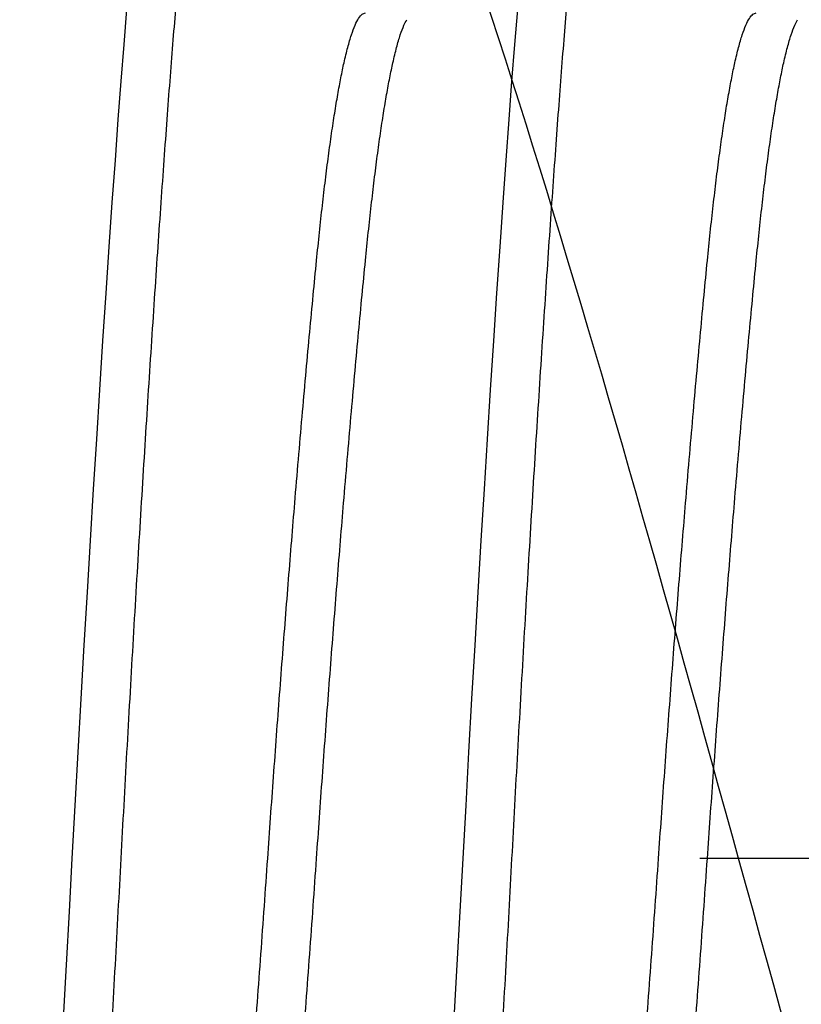
# Model space of a CAD drawing. Units: inches. Extents: x 1652 to 2621, y 1052 to 1656.
# Drawn here: x 2285 to 2285, y 1234 to 1234 of the extents above; entities that cross this region are included whole.
import ezdxf

# ---------------------------------------------------------------- set-up
doc = ezdxf.new("R2010")
doc.units = ezdxf.units.IN
doc.header["$LTSCALE"] = 0.125
doc.header["$MEASUREMENT"] = 0
doc.linetypes.add('CENTER', pattern=[2, 1.25, -0.25, 0.25, -0.25])
doc.linetypes.add('SLD-Solid', pattern=[0])
for name, color, linetype in [('Centerline', 171, 'CENTER'), ('Fasteners', 43, 'Continuous'), ('Hatch', 8, 'Continuous')]:
    doc.layers.add(name, color=color, linetype=linetype)

# ---------------------------------------------------------------- blocks, each defined once
blk = doc.blocks.new('FHMS 5_16')
at = {"layer": 'Fasteners', "linetype": 'SLD-Solid', "flags": 128}
for points in [[(0.9174849071413078, -0.1555283181414211), (0.917075704198254, -0.1560675470439037), (0.9166666666666714, -0.15625), (0.9162585336873406, -0.1560683456801542), (0.9158397360582455, -0.1555176543869266), (0.9154115605606776, -0.1545911654935423), (0.9149754012581397, -0.15328469950461), (0.9145327458677173, -0.1515967972640055), (0.9140931863795245, -0.1495690547115771), (0.9136504102309573, -0.1471786427121913), (0.9132059951745433, -0.1444321804177093), (0.9127615385394492, -0.1413388840144023), (0.9123096266990984, -0.1378371020484792), (0.9118610127096431, -0.1340013479434674), (0.9114173333225537, -0.1298489192467969), (0.9109801649959977, -0.1253992020142221), (0.9105510058812456, -0.1206733894877345), (0.9101312597538112, -0.1156941759701624), (0.9097222222222285, -0.1104854345604167), (0.9093140892428977, -0.1050309186865377), (0.9088952916138027, -0.09928298053142726), (0.9084671161162348, -0.09325577977998023), (0.9080309568136968, -0.08696595925692918), (0.9075883014232744, -0.08043252296130277), (0.9071487419350817, -0.07379912479399309), (0.9067059657865144, -0.06697310781268584), (0.9062615507301004, -0.05997800884543381), (0.9058170940949992, -0.05283869847127676), (0.9053651822546556, -0.04543192677923003), (0.9049165682652003, -0.03793028561509004), (0.9044728888781108, -0.03036251256088462), (0.9040357205515477, -0.02275741560961819), (0.9036065614368027, -0.01514351921531443), (0.9031868153093683, -0.007548725700672776), (0.9027777777777857, 0), (0.9023696447984477, 0.007532196005143987), (0.9019508471693527, 0.01511031680655606), (0.9015226716717919, 0.02270757695902148), (0.9010865123692469, 0.03029626045866962), (0.9006438569788315, 0.03784803243624424), (0.9002042974906317, 0.04520133153664574), (0.8997615213420715, 0.05246436532922871), (0.8993171062856575, 0.05961046686437044), (0.8988726496505564, 0.06661368001815049), (0.8984207378102127, 0.07358665503252837), (0.8979721238207503, 0.08035982360192406), (0.897528444433668, 0.08690984219546749), (0.8970912761071048, 0.09321535621452881), (0.8966621169923599, 0.09925721923136166), (0.8962423708649254, 0.1050186657056145), (0.8958333333333357, 0.1104854345603883), (0.8954252003540049, 0.1156830524314785), (0.8950064027249098, 0.1206521954909761), (0.894578227227349, 0.1253691430840433), (0.894142067924804, 0.129811341686775), (0.8936994125343887, 0.133957723741787), (0.8932598530461888, 0.1377234608904416), (0.8928170768976287, 0.1411689248025425), (0.8923726618412076, 0.1442799395443899), (0.8919282052061135, 0.1470446681925637), (0.8914762933657627, 0.1494991723359078), (0.8910276793763074, 0.1515762380228409), (0.890583999989218, 0.153271590097404), (0.890146831662662, 0.1545838365896373), (0.889717672547917, 0.155514424815749), (0.8892979264204826, 0.1560675470438753), (0.8888888888888928, 0.15625), (0.8888888888888928, 0.15625)], [(0.9730401392068586, -0.1555287444217299), (0.9726312597538112, -0.1560675470439037), (0.9722222222222285, -0.15625), (0.9718140892428977, -0.1560683456801542), (0.9713952916138027, -0.1555176543869266), (0.9709671161162348, -0.1545911654935423), (0.9705309568136968, -0.15328469950461), (0.9700883014232744, -0.1515967972640055), (0.9696487419350817, -0.1495690547115771), (0.9692059657865144, -0.1471786427121913), (0.9687615507301004, -0.1444321804177093), (0.9683170940949992, -0.1413388840144023), (0.9678651822546556, -0.1378371020484792), (0.9674165682652003, -0.1340013479434674), (0.9669728888781108, -0.1298489192467969), (0.9665357205515477, -0.1253992020142221), (0.9661065614368027, -0.1206733894877345), (0.9656868153093683, -0.1156941759701624), (0.9652777777777857, -0.1104854345604167), (0.9648696447984477, -0.1050309186865377), (0.9644508471693527, -0.09928298053142726), (0.9640226716717919, -0.09325577977998023), (0.9635865123692469, -0.08696595925692918), (0.9631438569788315, -0.08043252296130277), (0.9627042974906388, -0.07379912479399309), (0.9622615213420715, -0.06697310781268584), (0.9618171062856575, -0.05997800884543381), (0.9613726496505564, -0.05283869847130518), (0.9609207378102127, -0.04543192677923003), (0.9604721238207503, -0.03793028561509004), (0.960028444433668, -0.03036251256088462), (0.9595912761071048, -0.02275741560961819), (0.9591621169923599, -0.01514351921531443), (0.9587423708649254, -0.007548725700701198), (0.9583333333333357, 0), (0.9579252003540049, 0.007532196005143987), (0.9575064027249098, 0.01511031680652763), (0.9570782272273419, 0.02270757695902148), (0.956642067924804, 0.03029626045866962), (0.9561994125343887, 0.03784803243624424), (0.9557598530461888, 0.04520133153664574), (0.9553170768976287, 0.05246436532922871), (0.9548726618412076, 0.05961046686437044), (0.9544282052061135, 0.06661368001817891), (0.9539762933657627, 0.07358665503252837), (0.9535276793763074, 0.08035982360192406), (0.953083999989218, 0.08690984219546749), (0.952646831662662, 0.09321535621452881), (0.9522176725479099, 0.09925721923136166), (0.9517979264204754, 0.1050186657056145), (0.9513888888888928, 0.1104854345603883), (0.950980755909562, 0.1156830524314785), (0.950561958280467, 0.1206521954909761), (0.9501337827828991, 0.1253691430840433), (0.9496976234803611, 0.129811341686775), (0.9492549680899458, 0.133957723741787), (0.948815408601746, 0.1377234608904416), (0.9483726324531858, 0.1411689248025425), (0.9479282173967647, 0.1442799395443899), (0.9474837607616706, 0.1470446681925637), (0.9470318489213199, 0.1494991723359078), (0.9465832349318646, 0.1515762380228409), (0.9461395555447751, 0.153271590097404), (0.9457023872182191, 0.1545838365896373), (0.945273228103467, 0.155514424815749), (0.9448534819760326, 0.1560675470438753), (0.94444444444445, 0.15625), (0.94444444444445, 0.15625)]]:
    blk.add_lwpolyline(points, dxfattribs=at)
at = {"layer": 'Fasteners', "linetype": 'SLD-Solid'}
for points, knots in [([(0.9097222222222285, -0.15625), (0.9095866920897606, -0.1562150025793869), (0.9093144785960163, -0.1561447099443285), (0.9088952075677739, -0.1555731730147443), (0.9084671485936866, -0.1546522999555009), (0.9080309503432318, -0.15334428674538), (0.9075909497771164, -0.1516668779388226), (0.9071487390963142, -0.149626803359439), (0.9067059643263704, -0.1472364228951335), (0.9062615505561595, -0.1444899603400245), (0.9058140785297724, -0.1413756821775962), (0.9053651851559437, -0.1378972870753898), (0.9049165683905471, -0.1340615336620772), (0.9044728955116454, -0.1299090847505511), (0.9040356879730354, -0.1254593210362884), (0.9036066457935803, -0.1207334175957726), (0.9031864246764769, -0.1157540866139186), (0.9027780738615192, -0.1105322632174932), (0.9023700345633472, -0.1050560982722573), (0.901950763011719, -0.09930800899007863), (0.9015227041794418, -0.09328068103232567), (0.9010865058906248, -0.08699078539919469), (0.9006465053348336, -0.08049639649274809), (0.9002042946512958, -0.07382302381654426), (0.8997615198820839, -0.06699701768152977), (0.899317106111674, -0.06000194046285401), (0.8988696340853437, -0.05281419653113062), (0.8984207407115008, -0.04545688763673184), (0.8979721239461043, -0.03795524269321504), (0.8975284510672026, -0.03038742601131617), (0.8970912435285925, -0.02278224138231622), (0.8966622013491374, -0.01516819068848463), (0.896241980232034, -0.007573206786389619), (0.8958336294170763, -5.514633755865361e-06), (0.8954255901189043, 0.007556569504515664), (0.8950063185672761, 0.01513488002126451), (0.8945782597349989, 0.02273229429786738), (0.8941420614461748, 0.03032106291689729), (0.8937020608903836, 0.03782769650419482), (0.8932598502068458, 0.04522530477242981), (0.892817075437641, 0.05248832569819228), (0.8923726616672312, 0.0596344040173733), (0.8919251896409008, 0.06668512870615473), (0.8914762962670579, 0.07361154019778837), (0.8910276795016614, 0.08038471464973895), (0.8905840066227597, 0.0869347747683662), (0.8901467990841425, 0.09324036628987642), (0.8897177569046875, 0.09928235660808582), (0.8892975357875912, 0.1050439548657778), (0.8888891849726335, 0.1105244643476908), (0.8884811456744615, 0.1157427013505412), (0.8880618741228261, 0.1207119615810086), (0.8876338152905561, 0.1254289999324101), (0.8871976170017248, 0.1298712438011762), (0.8867576164459763, 0.133992837924751), (0.8863154057622609, 0.1377812631792494), (0.8858726309937239, 0.141226719783532), (0.8854282172208201, 0.1443377232835701), (0.8849807452038547, 0.1471212104250981), (0.8845318517944136, 0.1495593243452902), (0.884083235161917, 0.1516364029923238), (0.8836395617899626, 0.1533317389243223), (0.8832023560775752, 0.1546441230549078), (0.8827733071460884, 0.1555743091986699), (0.882353110948749, 0.1561290346297994), (0.8819446680956347, 0.156306121703949), (0.8815398447918099, 0.1561466130879978), (0.8812635752675959, 0.155734151160857), (0.881126323689088, 0.1555292387633074)], [0, 0, 0, 0, 0.01489410242802368, 0.02991493909511411, 0.04504607020807013, 0.06027027779326034, 0.07556967344441697, 0.09065126697116871, 0.1057697366224288, 0.1209069500226365, 0.1360446385551325, 0.1514727231803109, 0.1668630045105897, 0.1821964938682663, 0.1974546260576156, 0.2126193904456902, 0.2276734519505706, 0.242600260040623, 0.2574943624686467, 0.2725151991357372, 0.2876463302486934, 0.3028705378338838, 0.3181699334850407, 0.3332515270117928, 0.3483699966630533, 0.3635072100632615, 0.378644898595766, 0.3940729832209451, 0.4094632645512246, 0.4247967539089019, 0.4400548860982519, 0.4552196504863273, 0.4702737119912086, 0.4852005200812542, 0.5000946225092775, 0.5151154591763675, 0.5302465902893233, 0.5454707978745134, 0.5607701935256699, 0.5758517870524218, 0.5909702567036822, 0.6061074701038903, 0.6212451586363869, 0.6366732432615659, 0.6520635245918457, 0.6673970139495232, 0.6826551461388737, 0.6978199105269495, 0.7128739720318312, 0.7278007801218772, 0.7426948825499078, 0.7577157192169973, 0.7728468503299526, 0.7880710579151422, 0.8033704535662984, 0.8184520470930498, 0.8335705167443096, 0.8487077301445171, 0.863845418677013, 0.8792735033021917, 0.894663784632471, 0.9099972739901478, 0.9252554061794978, 0.9404201705675731, 0.9554742320724543, 0.9704010401624998, 0.9852951425905225, 0.9999999999999999, 0.9999999999999999, 0.9999999999999999, 0.9999999999999999]), ([(0.9652777777777857, -0.15625), (0.9651422476453178, -0.1562150025793869), (0.9648700341515664, -0.1561447099443285), (0.964450763123331, -0.1555731730147443), (0.9640227041492437, -0.1546522999555009), (0.9635865058987889, -0.15334428674538), (0.9631465053326735, -0.1516668779388226), (0.9627042946518714, -0.149626803359439), (0.9622615198819275, -0.1472364228951335), (0.9618171061117167, -0.1444899603400245), (0.9613696340853295, -0.1413756821775962), (0.9609207407115008, -0.1378972870753898), (0.9604721239461043, -0.1340615336620488), (0.9600284510672026, -0.1299090847505511), (0.9595912435285925, -0.1254593210362884), (0.9591622013491374, -0.1207334175957726), (0.958741980232034, -0.1157540866139186), (0.9583336294170763, -0.1105322632174932), (0.9579255901189043, -0.1050560982722288), (0.957506318567269, -0.09930800899007863), (0.9570782597349989, -0.09328068103232567), (0.9566420614461819, -0.08699078539919469), (0.9562020608903836, -0.08049639649274809), (0.9557598502068458, -0.07382302381654426), (0.955317075437641, -0.06699701768152977), (0.9548726616672312, -0.06000194046285401), (0.9544251896409008, -0.05281419653113062), (0.9539762962670508, -0.04545688763673184), (0.9535276795016614, -0.03795524269318662), (0.9530840066227597, -0.03038742601131617), (0.9526467990841425, -0.02278224138228779), (0.9522177569046875, -0.01516819068845621), (0.9517975357875841, -0.007573206786389619), (0.9513891849726335, -5.514633755865361e-06), (0.9509811456744615, 0.007556569504515664), (0.9505618741228261, 0.01513488002126451), (0.9501338152905561, 0.02273229429786738), (0.9496976170017319, 0.03032106291689729), (0.9492576164459408, 0.03782769650419482), (0.948815405762403, 0.04522530477242981), (0.948372630993191, 0.05248832569819228), (0.9479282172227812, 0.0596344040173733), (0.9474807451964509, 0.06668512870615473), (0.947031851822608, 0.07361154019778837), (0.9465832350572185, 0.08038471464973895), (0.9461395621783169, 0.0869347747683662), (0.9457023546396996, 0.09324036628987642), (0.9452733124602446, 0.09928235660808582), (0.9448530913431412, 0.1050439548657778), (0.9444447405281906, 0.1105244643476908), (0.9440367012300186, 0.1157427013505412), (0.9436174296783832, 0.1207119615810086), (0.9431893708461132, 0.1254289999324101), (0.942753172557282, 0.1298712438011762), (0.9423131720015334, 0.133992837924751), (0.941870961317818, 0.137781263179221), (0.9414281865492811, 0.1412267197836172), (0.940983772776363, 0.1443377232832006), (0.9405363007594474, 0.1471212104265476), (0.9400874073498429, 0.1495593243397764), (0.9396387907179502, 0.1516364030128159), (0.9391951173437434, 0.1533317388483226), (0.9387579116397049, 0.154644123336368), (0.9383288626773378, 0.1555743081584353), (0.9379086665939695, 0.1561290384675829), (0.9375002233199297, 0.1563061075253529), (0.9370955722657044, 0.1561467328345998), (0.9368194786817838, 0.1557345628033886), (0.9366824026873601, 0.1555299270559942)], [0, 0, 0, 0, 0.01489438205661549, 0.02991550073165563, 0.04504691592327904, 0.06027140933459619, 0.07557109222348649, 0.09065296889886475, 0.1057717223910805, 0.1209092199841474, 0.1360471927184311, 0.1514755669974162, 0.1668661372717658, 0.182199914507275, 0.1974583331596677, 0.2126233822578566, 0.2276777263944654, 0.2426048147271258, 0.2574991967837417, 0.2725203154587823, 0.2876517306504062, 0.3028762240617238, 0.3181759069506225, 0.3332577836260011, 0.3483765371182171, 0.3635140347112844, 0.3786520074455683, 0.3940803817245536, 0.4094709519989033, 0.4248047292344126, 0.4400631478868053, 0.4552281969849942, 0.4702825411216031, 0.4852096294542555, 0.500104011510871, 0.5151251301859111, 0.5302565453775345, 0.5454810387888518, 0.5607807216777421, 0.5758625983531203, 0.590981351845336, 0.6061188494384029, 0.6212568221726866, 0.6366851964516719, 0.6520757667260213, 0.6674095439615305, 0.6826679626139232, 0.6978330117121121, 0.7128873558487211, 0.7278144441813813, 0.7427088262379968, 0.7577299449130369, 0.7728613601046603, 0.7880858535159775, 0.8033855364048758, 0.8184674130802541, 0.8335861665724698, 0.8487236641655367, 0.8638616368998123, 0.8792900111787973, 0.894680581453147, 0.9100143586886562, 0.9252727773410488, 0.9404378264392377, 0.9554921705758467, 0.9704192589085069, 0.9853136409651145, 1, 1, 1, 1]), ([(0.88194444444445, -0.1201656081756539), (0.8818089132501896, -0.1201386919993581), (0.8815366927650388, -0.1200846296515294), (0.8811174233070602, -0.1196450782000511), (0.8806893649526231, -0.1189368696230702), (0.8802531677413228, -0.1179309277560208), (0.8798131683593908, -0.1166409009316851), (0.8793709587680567, -0.115071963124052), (0.8789281856440354, -0.1132336237703271), (0.8784837714180753, -0.1111214255265622), (0.8780111694002102, -0.1085918546444589), (0.8775123644051135, -0.1055938420119844), (0.876990286680865, -0.1020799598096573), (0.8764755868460128, -0.09824114823274499), (0.87597097516975, -0.0941020105356074), (0.8754778053976651, -0.08968958108388847), (0.8750229304650858, -0.08524070391661098), (0.8745922777820851, -0.08079435582371275), (0.874172970876721, -0.07637373512901036), (0.8737449226691183, -0.07173836679507417), (0.8733087227128706, -0.06690106969281828), (0.8728687240692636, -0.06190650819888788), (0.8724265142824024, -0.0567742968041216), (0.8719837412106557, -0.0515247080100778), (0.8715393269706837, -0.04614507059019957), (0.8710667249567194, -0.04030681608722375), (0.8705679199603935, -0.0340089629924023), (0.8700458422364932, -0.02726138018820734), (0.8695311424015486, -0.02045454521231704), (0.8690265307253071, -0.01362352494086849), (0.8685333609532151, -0.006802818316543835), (0.868078486020643, -0.0003284351155912191), (0.8676478333376352, 0.005811555676530133), (0.8672285264322781, 0.01163972160892968), (0.8668004782246754, 0.01748257416124943), (0.8663642782684278, 0.0233187774299779), (0.8659242796248208, 0.02909181143826345), (0.8654820698379595, 0.03478100021359865), (0.8650392967662128, 0.04036667817331363), (0.8645948825262408, 0.04586244212256929), (0.8641222805122766, 0.05158940826811431), (0.8636234755159506, 0.05749790542319033), (0.8631013977920503, 0.06352654618729048), (0.8625866979570986, 0.06931405298954019), (0.8620820862808642, 0.07483543679498439), (0.8615889165087935, 0.08006894315784052), (0.8611340415761362, 0.08477622652515038), (0.8607033888933984, 0.08901313666905253), (0.8602840819870679, 0.09283478733215134), (0.8598560337831245, 0.09646246012232496), (0.8594198338130852, 0.0998788015824914), (0.858979835221021, 0.1030485402877162), (0.8585376252440966, 0.1059620671109087), (0.8580948528814929, 0.108611781439123), (0.8576504359900383, 0.1110044715207721), (0.8571778444972153, 0.1132648004501107), (0.8566789929843424, 0.1153253432225938), (0.8561570939046703, 0.1170938716491605), (0.8556773093870476, 0.1184099978728455), (0.8553755386749771, 0.1189517002780462), (0.8552426799992006, 0.1191901921572764)], [0, 0, 0, 0, 0.01598498818910967, 0.03210656604809898, 0.04834703116618944, 0.06468783572203597, 0.08110970323566064, 0.09729805744575022, 0.1135261743000538, 0.1297745027555148, 0.1460233435574438, 0.1653397567314953, 0.1845960290340684, 0.2037598271050319, 0.2227997594973837, 0.2416856746056685, 0.2603889279556594, 0.2763739161447774, 0.2924954940037669, 0.3087359591218575, 0.3250767636777042, 0.3414986311913292, 0.3576869854014191, 0.3739151022557231, 0.3901634307111846, 0.4064122715131229, 0.4257286846871752, 0.4449849569897491, 0.4641487550607136, 0.4831886874530665, 0.5020746025613524, 0.5207778559113362, 0.5367628441004537, 0.5528844219594425, 0.5691248870775328, 0.5854656916333792, 0.601887559147004, 0.6180759133570937, 0.6343040302113976, 0.650552358666859, 0.6668011994687886, 0.6861176126428411, 0.7053738849454151, 0.72453768301638, 0.7435776154087332, 0.7624635305170198, 0.781166783867004, 0.7971517720561295, 0.8132733499151179, 0.8295138150332076, 0.8458546195890536, 0.8622764871026778, 0.878464841312767, 0.8946929581670704, 0.9109412866225314, 0.9271901274244605, 0.9465065405985122, 0.9657628129010857, 0.9849266109720499, 1, 1, 1, 1]), ([(0.887812583759569, -0.11918740721066), (0.8877530816152159, -0.1190933174455893), (0.8875502090651679, -0.118772518409088), (0.8871973991688407, -0.1179202520055185), (0.8867576690913808, -0.1166437218896306), (0.8863153881817425, -0.1150712098286988), (0.8858726341240555, -0.1132338260210588), (0.8854282147867991, -0.1111213716146153), (0.8849556141940838, -0.1085918721568646), (0.884456808749519, -0.1055938369983664), (0.883934731151939, -0.1020799611444261), (0.8834200312833786, -0.09824114787829785), (0.8829154196160687, -0.09410201062954116), (0.8824222498416106, -0.08968958105893421), (0.8819673749096424, -0.08524070392221006), (0.8815367222264996, -0.08079435582229166), (0.881117415321178, -0.07637373512937984), (0.8806893671135612, -0.07173836679496048), (0.8802531671573135, -0.0669010696928467), (0.8798131685137065, -0.06190650819888788), (0.8793709587268523, -0.0567742968041216), (0.8789281856550986, -0.05152470801004938), (0.8784837714151337, -0.04614507059019957), (0.8780111694011623, -0.04030681608722375), (0.8775123644048435, -0.0340089629924023), (0.876990286680936, -0.02726138018820734), (0.8764755868459915, -0.02045454521231704), (0.8759709751697571, -0.01362352494086849), (0.8754778053976651, -0.006802818316543835), (0.8750229304650858, -0.0003284351155912191), (0.8745922777820851, 0.005811555676530133), (0.8741729708767281, 0.01163972160892968), (0.8737449226691183, 0.01748257416124943), (0.8733087227128706, 0.0233187774299779), (0.8728687240692636, 0.02909181143826345), (0.8724265142824024, 0.03478100021359865), (0.8719837412106557, 0.04036667817331363), (0.8715393269706837, 0.04586244212256929), (0.8710667249567194, 0.05158940826811431), (0.8705679199603935, 0.05749790542319033), (0.8700458422364932, 0.06352654618726206), (0.8695311424015486, 0.06931405298959703), (0.8690265307253071, 0.07483543679470017), (0.8685333609532151, 0.08006894315880686), (0.868078486020643, 0.08477622652182504), (0.8676478333376423, 0.0890131366794833), (0.8672285264322781, 0.09283478729247463), (0.8668004782246896, 0.0964624602720221), (0.8663642782683638, 0.09987880101886049), (0.8659242796250481, 0.1030485423896721), (0.8654820698371068, 0.1059620593837849), (0.8650392967694032, 0.1086118103846729), (0.8645948825143037, 0.1110043633484565), (0.8641222805603803, 0.1132652363626789), (0.8636234752986098, 0.1153233736024504), (0.863101398594118, 0.1171011403444311), (0.8625866949887779, 0.1184806885178205), (0.8620820972430536, 0.1194521262507067), (0.8615888761220916, 0.1200546763904242), (0.8612698493525173, 0.1201287509004203), (0.8611111111111143, 0.1201656081756539)], [0, 0, 0, 0, 0.006781888765344011, 0.02312284847814569, 0.03954487191842342, 0.0557333798379427, 0.07196165077922469, 0.0882101335135746, 0.1044591285992573, 0.1237757251838529, 0.1430321803259286, 0.1621961603583463, 0.1812362735360399, 0.2001223679672629, 0.2188257989058072, 0.2348109388733819, 0.2509326698077554, 0.267173289130072, 0.283514248842874, 0.299936272283152, 0.3161247802026717, 0.3323530511439541, 0.3486015338783045, 0.3648505289639965, 0.3841671255485928, 0.4034235806906694, 0.4225875607230881, 0.4416276739007828, 0.4605137683320069, 0.479217199270544, 0.4952023392381182, 0.5113240701724912, 0.5275646894948075, 0.5439056492076091, 0.5603276726478869, 0.5765161805674062, 0.5927444515086885, 0.6089929342430388, 0.6252419293287221, 0.6445585259133186, 0.6638149810553954, 0.6829789610878144, 0.7020190742655095, 0.7209051686967342, 0.7396085996352718, 0.7555937396028539, 0.7717154705372264, 0.7879560898595422, 0.8042970495723433, 0.8207190730126206, 0.8369075809321395, 0.8531358518734214, 0.8693843346077713, 0.8856333296934541, 0.9049499262780498, 0.924206381420126, 0.9433703614525445, 0.9624104746302389, 0.9812965690614629, 0.9999999999999999, 0.9999999999999999, 0.9999999999999999, 0.9999999999999999]), ([(0.9375000000000071, -0.1201656081756539), (0.9373644688057468, -0.1201386919993581), (0.9370922483205959, -0.1200846296515294), (0.9366729788626174, -0.1196450782000511), (0.9362449205081802, -0.1189368696230702), (0.9358087232968799, -0.1179309277560208), (0.935368723914948, -0.1166409009316851), (0.9349265143236138, -0.115071963124052), (0.9344837411995925, -0.1132336237703271), (0.9340393269736325, -0.1111214255265622), (0.9335667249557602, -0.1085918546444589), (0.9330679199606706, -0.1055938420119844), (0.9325458422364221, -0.1020799598096573), (0.9320311424015628, -0.09824114823274499), (0.9315265307253071, -0.0941020105356074), (0.9310333609532151, -0.08968958108388847), (0.930578486020643, -0.08524070391661098), (0.9301478333376352, -0.08079435582371275), (0.9297285264322781, -0.07637373512901036), (0.9293004782246754, -0.07173836679507417), (0.9288642782684278, -0.06690106969281828), (0.9284242796248208, -0.06190650819888788), (0.9279820698379595, -0.0567742968041216), (0.9275392967662128, -0.05152470801004938), (0.9270948825262408, -0.04614507059019957), (0.9266222805122766, -0.04030681608722375), (0.9261234755159506, -0.0340089629924023), (0.9256013977920503, -0.02726138018820734), (0.9250866979570986, -0.02045454521231704), (0.9245820862808642, -0.01362352494086849), (0.9240889165087722, -0.006802818316543835), (0.9236340415762001, -0.0003284351155912191), (0.9232033888931923, 0.005811555676558555), (0.9227840819878352, 0.0116397216089581), (0.9223560337802255, 0.01748257416124943), (0.9219198338239849, 0.0233187774299779), (0.9214798351803779, 0.02909181143826345), (0.9210376253935166, 0.03478100021359865), (0.9205948523217629, 0.04036667817331363), (0.920150438081798, 0.04586244212256929), (0.9196778360678337, 0.05158940826811431), (0.9191790310715078, 0.05749790542319033), (0.9186569533476003, 0.06352654618729048), (0.9181422535126558, 0.06931405298954019), (0.9176376418364143, 0.07483543679498439), (0.9171444720643436, 0.08006894315784052), (0.9166895971316862, 0.08477622652515038), (0.9162589444489484, 0.08901313666905253), (0.915839637542625, 0.09283478733217976), (0.9154115893386816, 0.09646246012221127), (0.9149753893686352, 0.09987880158288931), (0.9145353907766065, 0.1030485402862666), (0.9140931807995543, 0.1059620671162804), (0.9136504084374053, 0.108611781418972), (0.9132059915442596, 0.1110044715960612), (0.9127334000581158, 0.1132648001466805), (0.9122345485157055, 0.1153253445936855), (0.9117126495494858, 0.117093866589272), (0.9112329212608756, 0.1184098596373815), (0.910931206019626, 0.1189514718464011), (0.9107984029103235, 0.1191898681073837)], [0, 0, 0, 0, 0.01598508909960049, 0.0321067687313309, 0.04834733637267741, 0.06468824408520549, 0.08111021526723974, 0.09729867167161822, 0.1135268909712255, 0.1297753219995827, 0.1460242653776511, 0.1653408004928889, 0.1845971943569892, 0.2037611134057063, 0.2228011659938691, 0.2416872003256803, 0.2603905717460773, 0.2763756608456782, 0.2924973404774092, 0.3087379081187561, 0.3250788158312847, 0.3415007870133279, 0.3576892434177069, 0.3739174627173146, 0.390165893745672, 0.4064148371237406, 0.4257313722389786, 0.4449877661030791, 0.4641516851517963, 0.4831917377399591, 0.5020777720717704, 0.520781143492159, 0.5367662325917594, 0.5528879122234898, 0.5691284798648363, 0.5854693875773643, 0.6018913587593986, 0.6180798151637772, 0.6343080344633845, 0.6505564654917416, 0.66680540886981, 0.6861219439850478, 0.705378337849148, 0.7245422568978652, 0.743582309486028, 0.7624683438178393, 0.7811717152382363, 0.7971568043378369, 0.8132784839695671, 0.8295190516109137, 0.8458599593234418, 0.8622819305054845, 0.8784703869098631, 0.8946986062094705, 0.9109470372378278, 0.9271959806158875, 0.9465125157311253, 0.9657689095952255, 0.9849328286439426, 0.9999999999999999, 0.9999999999999999, 0.9999999999999999, 0.9999999999999999]), ([(0.9433677812930696, -0.1191868114273404), (0.9433083981600703, -0.119092903180217), (0.943105644300914, -0.1187722690447401), (0.9427529544252451, -0.1179202364935179), (0.9423132247259858, -0.1166437259885242), (0.9418709437161894, -0.1150712087341503), (0.9414281896852827, -0.1132338263149393), (0.9409837703408499, -0.1111213715362851), (0.9405111697501312, -0.108591872182302), (0.9400123643049341, -0.1055938369910621), (0.9394902867075317, -0.1020799611463872), (0.9389755868389287, -0.09824114787775784), (0.9384709751716258, -0.09410201062968326), (0.9379778053971677, -0.08968958105890579), (0.9375229304651995, -0.08524070392221006), (0.9370922777820567, -0.08079435582229166), (0.9366729708767352, -0.07637373512937984), (0.9362449226691112, -0.07173836679496048), (0.9358087227128706, -0.0669010696928467), (0.9353687240692636, -0.06190650819888788), (0.9349265142824024, -0.0567742968041216), (0.9344837412106557, -0.05152470801004938), (0.9340393269706837, -0.04614507059019957), (0.9335667249567194, -0.04030681608722375), (0.9330679199603935, -0.0340089629924023), (0.9325458422364932, -0.02726138018820734), (0.9320311424015415, -0.02045454521231704), (0.9315265307253071, -0.01362352494086849), (0.9310333609532151, -0.006802818316543835), (0.930578486020643, -0.0003284351155912191), (0.9301478333376352, 0.005811555676558555), (0.9297285264322781, 0.0116397216089581), (0.9293004782246754, 0.01748257416124943), (0.9288642782684278, 0.0233187774299779), (0.9284242796248208, 0.02909181143826345), (0.9279820698379595, 0.03478100021359865), (0.9275392967662128, 0.04036667817331363), (0.9270948825262408, 0.04586244212256929), (0.9266222805122766, 0.05158940826811431), (0.9261234755159506, 0.05749790542319033), (0.9256013977920503, 0.06352654618726206), (0.9250866979570986, 0.06931405298959703), (0.9245820862808642, 0.07483543679470017), (0.9240889165087722, 0.08006894315880686), (0.9236340415762001, 0.08477622652182504), (0.9232033888931923, 0.0890131366794833), (0.9227840819878281, 0.09283478729247463), (0.9223560337802468, 0.0964624602720221), (0.921919833823921, 0.09987880101886049), (0.9214798351806053, 0.1030485423896721), (0.921037625392664, 0.1059620593837849), (0.9205948523249603, 0.1086118103846729), (0.9201504380698609, 0.1110043633484565), (0.9196778361159303, 0.1132652363626789), (0.919179030854167, 0.1153233736024504), (0.9186569541496752, 0.1171011403444311), (0.9181422505443351, 0.1184806885178205), (0.9176376527986108, 0.1194521262507067), (0.9171444316776487, 0.1200546763904242), (0.9168254049080744, 0.1201287509004203), (0.9166666666666714, 0.1201656081756539)], [0, 0, 0, 0, 0.006768400966256236, 0.02310958258759839, 0.03953182903724507, 0.05572055679502526, 0.07194904811454604, 0.0881977515016089, 0.1044469672469709, 0.1237638261489479, 0.1430205427916906, 0.162184783068973, 0.1812251548094323, 0.2001115057118624, 0.2188151906410542, 0.2348005476851829, 0.2509224975509929, 0.2671633374192381, 0.2835045190405807, 0.2999267654902364, 0.3161154932480171, 0.3323439845675382, 0.3485926879546013, 0.3648419036999636, 0.3841587626019408, 0.4034154792446837, 0.4225797195219662, 0.4416200912624254, 0.4605064421648556, 0.479210127094039, 0.4951954841381671, 0.5113174340039767, 0.5275582738722215, 0.5438994554935636, 0.5603217019432103, 0.5765104297009904, 0.5927389210205113, 0.608987624407574, 0.6252368401529361, 0.6445536990549132, 0.6638104156976559, 0.6829746559749382, 0.7020150277153975, 0.7209013786178275, 0.7396050635470195, 0.7555904205911476, 0.7717123704569572, 0.787953210325202, 0.8042943919465441, 0.8207166383961993, 0.8369053661539796, 0.8531338574735005, 0.8693825608605633, 0.8856317766059166, 0.9049486355078937, 0.9242053521506364, 0.9433695924279187, 0.9624099641683781, 0.9812963150708082, 1, 1, 1, 1])]:
    blk.add_open_spline(points, degree=3, knots=knots, dxfattribs=at)
blk = doc.blocks.new('POWERS SNAKE+ ANCHOR')
at = {"layer": 'Fasteners'}
for points, degree, knots in [([(-0.282039038956583, 0.5233512657298505), (-0.3026088498731614, 0.5396026114943666), (-0.2924818576903849, 0.5722988023914581), (-0.1321263172523199, 0.6214398384208621), (0.08553242585064602, 0.6707743738170251), (0.2298291797893111, 0.7109115162534394), (0.2714659301579037, 0.734603813557797), (0.2840390389565624, 0.741851265729828)], 3, [14.90431570689003, 14.90431570689003, 14.90431570689003, 14.90431570689003, 15.60530117780923, 16.31463304952783, 17.02396492124644, 17.73329679296504, 18.04590836047954, 18.04590836047954, 18.04590836047954, 18.04590836047954]), ([(-0.2499999999999982, 0.4894995245323202), (-0.2536851475011712, 0.5014233211763539), (-0.2370988227965807, 0.5297919629529204), (-0.1134778445295996, 0.5746054498617781), (0.07391835788214784, 0.62393998525787), (0.2062238859968186, 0.6666847774640772), (0.2414372217611653, 0.6929847245382987), (0.2475963377326043, 0.7028398264801083)], 3, [15.09098019007258, 15.09098019007258, 15.09098019007258, 15.09098019007258, 15.60530117780923, 16.31463304952783, 17.02396492124644, 17.73329679296504, 18.15838671324786, 18.15838671324786, 18.15838671324786, 18.15838671324786]), ([(-0.2876417012307115, 0.5698452490775665), (-0.256790652133974, 0.5889587007901724), (-0.1926927770274158, 0.6144208325805067), (-0.1060695165254675, 0.6382709063981977), (-0.01375839110477806, 0.6614796516979595), (0.002000000000000668, 0.6653333333333293)], 1, [0.1552227068201277, 0.1552227068201277, 0.2301601248046566, 0.3356207089382021, 0.4354537763525183, 0.5327543846616446, 0.5489805968030731, 0.5489805968030731]), ([(-0.248997856348586, 0.3823624756325046), (-0.2488241563261067, 0.3825396136881452), (-0.2418206873605282, 0.4035790645411197), (-0.1557685589468871, 0.4454808281914495), (0.09310280481629185, 0.5080677665835012), (0.2328447800497546, 0.557776770257064), (0.2495571047833014, 0.5866234611332999), (0.2500000000000018, 0.5946078392121663)], 3, [8.991108337706562, 8.991108337706562, 8.991108337706562, 8.991108337706562, 8.99874900975531, 9.89862391073084, 10.79849881170637, 11.6983737126819, 12.04277183876087, 12.04277183876087, 12.04277183876087, 12.04277183876087])]:
    blk.add_open_spline(points, degree=degree, knots=knots, dxfattribs=at)

msp = doc.modelspace()

# ---------------------------------------------------------------- hatches: boundary and pattern name
at = {"layer": 'Hatch'}
h = msp.add_hatch(dxfattribs=at)
h.set_pattern_fill('AR-CONC', color=256, scale=0.1)
h.set_pattern_definition([(49.99999999999999, (6165.640249208058, 1971.971131157127), (0.7172601826007535, -0.06275213498259512), [0.07500000000000001, -0.8250000000000001]), (355, (6165.640249208058, 1971.971131157127), (-0.138751333613, 0.7521921337000119), [0.06, -0.66]), (100.45144446, (6165.700020889058, 1971.965901813127), (0.578508846727112, 0.6894399909686295), [0.06374019199999995, -0.7011421119999995]), (46.18420000000002, (6165.640249208058, 1972.171131157127), (1.067241330671572, -0.1655192807930765), [0.1124999999999999, -1.237499999999999]), (96.63563549, (6165.729185953058, 1972.157337850127), (0.9346619456742284, 0.9741186007745505), [0.09561034200000001, -1.05171376]), (351.1841639899999, (6165.640249208058, 1972.171131157127), (0.9346619450547732, 0.9741186002699902), [0.09000000000000001, -0.990000001]), (21, (6165.740249208058, 1972.121131157127), (0.5969070521184617, -0.4026188906653388), [0.07500000000000001, -0.8250000000000001]), (326.0000000000001, (6165.740249208058, 1972.121131157127), (0.2433153319215817, 0.7251500450468531), [0.06, -0.66]), (71.45144474, (6165.789991462058, 1972.087579583127), (0.8402223767299711, 0.3225311528063539), [0.06374019000000002, -0.701142112]), (37.50000000000001, (6165.640249208058, 1971.971131157127), (0.01215985531729067, 0.3328938538313115), [0, -0.652, 0, -0.67, 0, -0.6625000000000001]), (7.499999999999999, (6165.640249208058, 1971.971131157127), (0.2630695374421486, 0.3944117118823602), [0, -0.382, 0, -0.637, 0, -0.2525]), (327.5, (6165.417249208058, 1971.971131157127), (0.533822436172409, -0.02255487173437976), [0, -0.25, 0, -0.78, 0, -1.035]), (317.5, (6165.317249208058, 1971.971131157127), (0.5831861693423862, 0.1001049823323177), [0, -0.325, 0, -0.518, 0, -0.735])])
h.paths.add_polyline_path([(2285.383281799009, 1235.899817532999), (2284.011019935604, 1235.700617209534), (2283.632953018965, 1234.937853405747), (2283.632953018965, 1233.754503871117), (2284.003799032439, 1232.993335693975), (2285.383281799009, 1232.399817532999)])

# ---------------------------------------------------------------- linework, layer by layer
at = {"layer": 'Centerline'}
msp.add_line((2286.157905944297, 1234.149817532999), (2283.780574243053, 1234.149817532999), dxfattribs=at)

# ---------------------------------------------------------------- block references
at = {"xscale": -1}
msp.add_blockref('FHMS 5_16', (2285.758281799009, 1234.149817532996), dxfattribs=at)
at = {"layer": 'Fasteners', "rotation": 90}
msp.add_blockref('POWERS SNAKE+ ANCHOR', (2285.38229343889, 1234.141011876934), dxfattribs=at)

doc.saveas('drawing.dxf')
